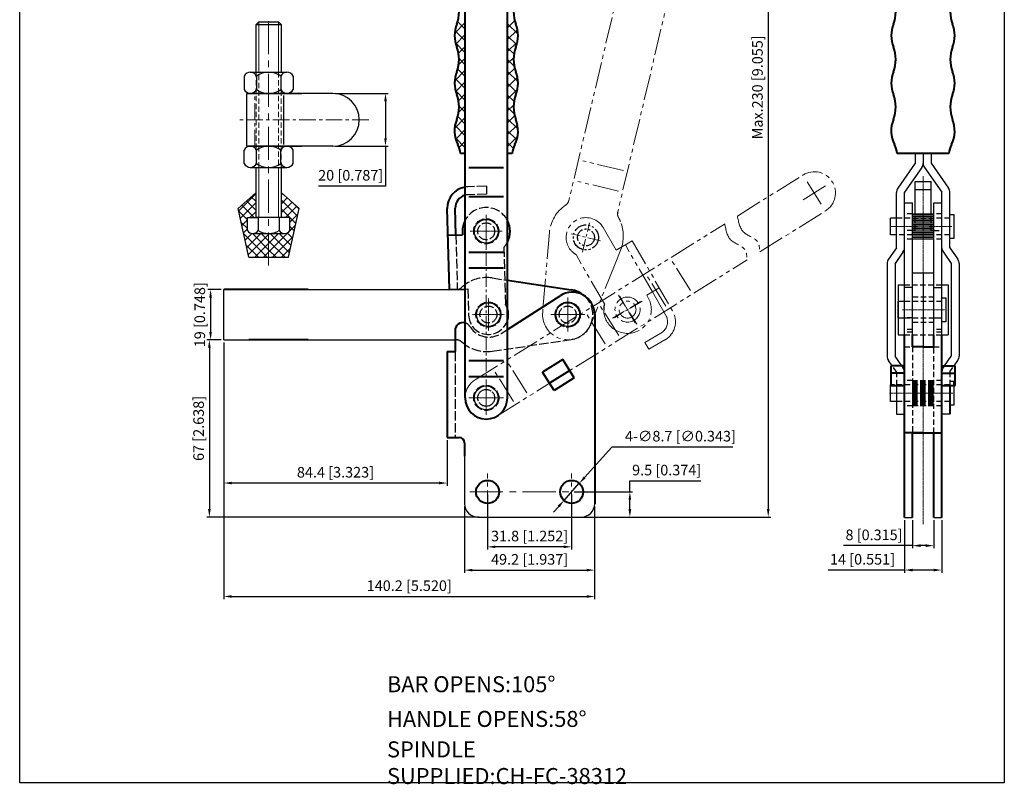
# Model space of a CAD drawing. Units: millimetres. Extents: x 1579 to 1952, y 421 to 862.
# Drawn here: x 1579 to 1952, y 421 to 710 of the extents above; entities that cross this region are included whole.
import ezdxf

# ---------------------------------------------------------------- set-up
doc = ezdxf.new("R2010")
doc.units = ezdxf.units.MM
for name, pattern in [('ACAD_ISO02W100', [15, 12, -3]), ('CENTER', [2, 1.25, -0.25, 0.25, -0.25]), ('DASHEDX2', [1.5, 1, -0.5]), ('HIDDEN', [3, 2, -1]), ('PHANTOM', [17.5, 10, -1.5, 1.5, -1.5, 1.5, -1.5])]:
    doc.linetypes.add(name, pattern=pattern)
for name, color, linetype in [('1l', 7, 'Continuous'), ('图层4', 5, 'ACAD_ISO02W100'), ('图层6', 40, 'PHANTOM')]:
    doc.layers.add(name, color=color, linetype=linetype)
for name, color, linetype, lineweight in [('4L', 5, 'ACAD_ISO02W100', 13), ('5L', 1, 'Continuous', 13), ('8L', 2, 'PHANTOM', 13), ('图层1', 7, 'Continuous', 40), ('图层2', 2, 'Continuous', 13), ('图层3', 6, 'CENTER', 13), ('图层5', 1, 'Continuous', 13)]:
    doc.layers.add(name, color=color, linetype=linetype, lineweight=lineweight)
doc.styles.add('ROMANS', font='ROMANS', dxfattribs={"width": 0.7})
doc.styles.get("Standard").update_dxf_attribs({"font": 'arial.ttf'})
doc.dimstyles.new('ISO-25', dxfattribs={"dimtxt": 4, "dimasz": 3, "dimexe": 1, "dimexo": 1, "dimgap": 1, "dimtad": 1, "dimtoh": 1, "dimdsep": 46, "dimtxsty": 'Standard', "dimcen": 3, "dimclrd": 1, "dimclre": 1, "dimclrt": 3, "dimadec": 0, "dimazin": 0, "dimtfac": 1, "dimtmove": 0, "dimatfit": 3, "dimfxl": 0, "dimarcsym": 0})

# ---------------------------------------------------------------- blocks, each defined once
blk = doc.blocks.new('*D16')
at = {"color": 1, "lineweight": -2}
for p, q in [((1916.97, 521.14), (1916.97, 510.51)), ((1924.97, 521.14), (1924.97, 510.51)), ((1916.97, 511.51), (1890.81, 511.51)), ((1921.97, 511.51), (1919.97, 511.51))]:
    blk.add_line(p, q, dxfattribs=at)
at = {"color": 1}
for points in [[(1919.97, 512.01), (1919.97, 511.01), (1916.97, 511.51)], [(1921.97, 512.01), (1921.97, 511.01), (1924.97, 511.51)]]:
    blk.add_solid(points, dxfattribs=at)
at = {"layer": 'Defpoints', "color": 0}
for p in [(1916.97, 522.14), (1924.97, 522.14), (1916.97, 511.51)]:
    blk.add_point(p, dxfattribs=at)
at = {"color": 3, "insert": (1902.39, 515.07), "char_height": 4, "attachment_point": 5}
blk.add_mtext('8 [0.315]', dxfattribs=at)
blk = doc.blocks.new('*D17')
at = {"color": 1, "lineweight": -2}
for p, q in [((1756.26, 530.84), (1756.26, 510.06)), ((1788.06, 530.84), (1788.06, 510.06)), ((1785.06, 511.06), (1759.26, 511.06))]:
    blk.add_line(p, q, dxfattribs=at)
at = {"color": 1}
for points in [[(1759.26, 511.56), (1759.26, 510.56), (1756.26, 511.06)], [(1785.06, 511.56), (1785.06, 510.56), (1788.06, 511.06)]]:
    blk.add_solid(points, dxfattribs=at)
at = {"layer": 'Defpoints', "color": 0}
for p in [(1756.26, 531.84), (1788.06, 531.84), (1756.26, 511.06)]:
    blk.add_point(p, dxfattribs=at)
at = {"color": 3, "insert": (1772.16, 514.63), "char_height": 4, "attachment_point": 5}
blk.add_mtext('31.8 [1.252]', dxfattribs=at)
blk = doc.blocks.new('*D18')
at = {"color": 1, "lineweight": -2}
for p, q in [((1747.56, 526.34), (1747.56, 501.25)), ((1796.76, 526.34), (1796.76, 501.25)), ((1750.56, 502.25), (1793.76, 502.25))]:
    blk.add_line(p, q, dxfattribs=at)
at = {"color": 1}
for points in [[(1750.56, 502.75), (1750.56, 501.75), (1747.56, 502.25)], [(1793.76, 502.75), (1793.76, 501.75), (1796.76, 502.25)]]:
    blk.add_solid(points, dxfattribs=at)
at = {"layer": 'Defpoints', "color": 0}
for p in [(1747.56, 527.34), (1796.76, 527.34), (1796.76, 502.25)]:
    blk.add_point(p, dxfattribs=at)
at = {"color": 3, "insert": (1772.16, 505.81), "char_height": 4, "attachment_point": 5}
blk.add_mtext('49.2 [1.937]', dxfattribs=at)
blk = doc.blocks.new('*D19')
at = {"color": 1, "lineweight": -2}
for p, q in [((1810.07, 531.84), (1810.07, 536)), ((1810.07, 536), (1836.89, 536)), ((1789.06, 531.84), (1811.07, 531.84)), ((1810.07, 525.34), (1810.07, 528.84)), ((1792.76, 522.34), (1811.07, 522.34))]:
    blk.add_line(p, q, dxfattribs=at)
at = {"color": 1}
for points in [[(1809.57, 528.84), (1810.57, 528.84), (1810.07, 531.84)], [(1809.57, 525.34), (1810.57, 525.34), (1810.07, 522.34)]]:
    blk.add_solid(points, dxfattribs=at)
at = {"layer": 'Defpoints', "color": 0}
for p in [(1788.06, 531.84), (1791.76, 522.34), (1810.07, 522.34)]:
    blk.add_point(p, dxfattribs=at)
at = {"color": 3, "insert": (1823.98, 539.57), "char_height": 4, "attachment_point": 5}
blk.add_mtext('9.5 [0.374]', dxfattribs=at)
blk = doc.blocks.new('*D20')
at = {"color": 1, "lineweight": -2}
for p, q in [((1803.19, 548.76), (1792.96, 537.32)), ((1849.01, 548.76), (1803.19, 548.76)), ((1785.17, 528.6), (1790.96, 535.08)), ((1783.17, 526.36), (1781.17, 524.12))]:
    blk.add_line(p, q, dxfattribs=at)
at = {"color": 1}
for points in [[(1792.59, 537.65), (1793.34, 536.99), (1790.96, 535.08)], [(1782.79, 526.69), (1783.54, 526.03), (1785.17, 528.6)]]:
    blk.add_solid(points, dxfattribs=at)
at = {"layer": 'Defpoints', "color": 0}
for p in [(1790.96, 535.08), (1785.17, 528.6)]:
    blk.add_point(p, dxfattribs=at)
at = {"color": 3, "insert": (1829.19, 552.39), "char_height": 4, "attachment_point": 5}
blk.add_mtext('4-∅8.7 [∅0.343]', dxfattribs=at)
blk = doc.blocks.new('*D21')
at = {"color": 1, "lineweight": -2}
for p, q in [((1655.56, 608.34), (1650.54, 608.34)), ((1651.54, 605.34), (1651.54, 592.34)), ((1655.56, 589.34), (1650.54, 589.34))]:
    blk.add_line(p, q, dxfattribs=at)
at = {"color": 1}
for points in [[(1651.04, 605.34), (1652.04, 605.34), (1651.54, 608.34)], [(1651.04, 592.34), (1652.04, 592.34), (1651.54, 589.34)]]:
    blk.add_solid(points, dxfattribs=at)
at = {"layer": 'Defpoints', "color": 0}
for p in [(1656.56, 608.34), (1651.54, 589.34), (1656.56, 589.34)]:
    blk.add_point(p, dxfattribs=at)
at = {"color": 3, "insert": (1647.97, 598.84), "char_height": 4, "attachment_point": 5, "rotation": 90}
blk.add_mtext('19 [0.748]', dxfattribs=at)
blk = doc.blocks.new('*D26')
at = {"color": 1, "lineweight": -2}
for p, q in [((1698.74, 682.56), (1718.67, 682.56)), ((1717.67, 679.56), (1717.67, 665.56)), ((1698.74, 662.56), (1718.67, 662.56)), ((1717.67, 662.56), (1717.67, 647.49)), ((1717.67, 647.49), (1692.34, 647.49))]:
    blk.add_line(p, q, dxfattribs=at)
at = {"color": 1}
for points in [[(1717.17, 679.56), (1718.17, 679.56), (1717.67, 682.56)], [(1717.17, 665.56), (1718.17, 665.56), (1717.67, 662.56)]]:
    blk.add_solid(points, dxfattribs=at)
at = {"layer": 'Defpoints', "color": 0}
for p in [(1697.74, 682.56), (1697.74, 662.56), (1717.67, 662.56)]:
    blk.add_point(p, dxfattribs=at)
at = {"color": 3, "insert": (1704.51, 651.05), "char_height": 4, "attachment_point": 5}
blk.add_mtext('20 [0.787]', dxfattribs=at)
blk = doc.blocks.new('*D28')
at = {"color": 1, "lineweight": -2}
for p, q in [((1656.56, 588.39), (1656.56, 491.29)), ((1796.76, 526.14), (1796.76, 491.29)), ((1659.56, 492.29), (1793.76, 492.29))]:
    blk.add_line(p, q, dxfattribs=at)
at = {"color": 1}
for points in [[(1659.56, 492.79), (1659.56, 491.79), (1656.56, 492.29)], [(1793.76, 492.79), (1793.76, 491.79), (1796.76, 492.29)]]:
    blk.add_solid(points, dxfattribs=at)
at = {"layer": 'Defpoints', "color": 0}
for p in [(1656.56, 589.39), (1796.76, 527.14), (1796.76, 492.29)]:
    blk.add_point(p, dxfattribs=at)
at = {"color": 3, "insert": (1726.66, 495.85), "char_height": 4, "attachment_point": 5}
blk.add_mtext('140.2 [5.520]', dxfattribs=at)
blk = doc.blocks.new('*D29')
at = {"color": 1, "lineweight": -2}
for p, q in [((1656.56, 588.39), (1656.56, 534.19)), ((1740.96, 551.39), (1740.96, 534.19)), ((1737.96, 535.19), (1659.56, 535.19))]:
    blk.add_line(p, q, dxfattribs=at)
at = {"color": 1}
for points in [[(1659.56, 535.69), (1659.56, 534.69), (1656.56, 535.19)], [(1737.96, 535.69), (1737.96, 534.69), (1740.96, 535.19)]]:
    blk.add_solid(points, dxfattribs=at)
at = {"layer": 'Defpoints', "color": 0}
for p in [(1656.56, 589.39), (1740.96, 552.39), (1656.56, 535.19)]:
    blk.add_point(p, dxfattribs=at)
at = {"color": 3, "insert": (1698.76, 538.76), "char_height": 4, "attachment_point": 5}
blk.add_mtext('84.4 [3.323]', dxfattribs=at)
blk = doc.blocks.new('*D30')
at = {"color": 1, "lineweight": -2}
for p, q in [((1655.56, 589.34), (1650.08, 589.34)), ((1651.08, 586.34), (1651.08, 525.34)), ((1753.1, 522.34), (1650.08, 522.34))]:
    blk.add_line(p, q, dxfattribs=at)
at = {"color": 1}
for points in [[(1650.58, 586.34), (1651.58, 586.34), (1651.08, 589.34)], [(1650.58, 525.34), (1651.58, 525.34), (1651.08, 522.34)]]:
    blk.add_solid(points, dxfattribs=at)
at = {"layer": 'Defpoints', "color": 0}
for p in [(1656.56, 589.34), (1651.08, 522.34), (1754.1, 522.34)]:
    blk.add_point(p, dxfattribs=at)
at = {"color": 3, "insert": (1647.52, 555.84), "char_height": 4, "attachment_point": 5, "rotation": 90}
blk.add_mtext('67 [2.638]', dxfattribs=at)
blk = doc.blocks.new('*D31')
at = {"color": 1, "lineweight": -2}
for p, q in [((1756.88, 752.34), (1863.39, 752.34)), ((1862.39, 749.34), (1862.39, 525.34)), ((1790.97, 522.34), (1863.39, 522.34))]:
    blk.add_line(p, q, dxfattribs=at)
at = {"color": 1}
for points in [[(1861.89, 749.34), (1862.89, 749.34), (1862.39, 752.34)], [(1861.89, 525.34), (1862.89, 525.34), (1862.39, 522.34)]]:
    blk.add_solid(points, dxfattribs=at)
at = {"layer": 'Defpoints', "color": 0}
for p in [(1755.88, 752.34), (1789.97, 522.34), (1862.39, 522.34)]:
    blk.add_point(p, dxfattribs=at)
at = {"color": 3, "insert": (1858.83, 684.82), "char_height": 4, "attachment_point": 5, "rotation": 90}
blk.add_mtext('Max.230 [9.055]', dxfattribs=at)
blk = doc.blocks.new('*D32')
at = {"color": 1, "lineweight": -2}
for p, q in [((1913.97, 521.14), (1913.97, 501.28)), ((1927.97, 521.14), (1927.97, 501.28)), ((1913.97, 502.28), (1885.08, 502.28)), ((1924.97, 502.28), (1916.97, 502.28))]:
    blk.add_line(p, q, dxfattribs=at)
at = {"color": 1}
for points in [[(1916.97, 502.78), (1916.97, 501.78), (1913.97, 502.28)], [(1924.97, 502.78), (1924.97, 501.78), (1927.97, 502.28)]]:
    blk.add_solid(points, dxfattribs=at)
at = {"layer": 'Defpoints', "color": 0}
for p in [(1913.97, 522.14), (1927.97, 522.14), (1913.97, 502.28)]:
    blk.add_point(p, dxfattribs=at)
at = {"color": 3, "insert": (1898.03, 505.84), "char_height": 4, "attachment_point": 5}
blk.add_mtext('14 [0.551]', dxfattribs=at)

msp = doc.modelspace()

# ---------------------------------------------------------------- linework, layer by layer
for p, q in [((1669.736, 709.561), (1668.736, 708.561)), ((1668.736, 708.561), (1678.236, 708.561)), ((1668.736, 690.561), (1668.736, 708.561)), ((1669.736, 709.561), (1677.236, 709.561)), ((1677.236, 709.561), (1678.236, 708.561)), ((1678.236, 708.561), (1678.236, 690.561)), ((1664.248, 689.061), (1664.248, 684.061)), ((1666.558, 690.561), (1668.867, 690.561)), ((1668.867, 690.561), (1678.105, 690.561)), ((1668.867, 689.061), (1668.867, 684.061)), ((1678.105, 690.561), (1680.414, 690.561)), ((1678.105, 689.061), (1678.105, 684.061)), ((1682.723, 689.061), (1682.723, 684.061)), ((1697.736, 682.561), (1665.236, 682.561)), ((1665.236, 662.561), (1665.236, 682.561)), ((1665.236, 682.561), (1686.036, 682.561)), ((1679.279, 682.561), (1667.693, 682.561)), ((1679.236, 663.256), (1679.236, 681.69)), ((1664.248, 656.061), (1664.248, 661.061)), ((1697.736, 662.561), (1665.236, 662.561)), ((1665.236, 662.561), (1686.036, 662.561)), ((1679.279, 662.561), (1667.693, 662.561)), ((1668.867, 656.061), (1668.867, 661.061)), ((1678.105, 656.061), (1678.105, 661.061)), ((1682.723, 656.061), (1682.723, 661.061)), ((1917.969, 659.853), (1917.969, 656.189)), ((1920.969, 659.853), (1920.969, 656.189)), ((1923.969, 659.853), (1923.969, 656.189)), ((1917.969, 656.189), (1911.407, 646.759)), ((1923.969, 656.189), (1930.532, 646.759)), ((1666.558, 654.561), (1668.867, 654.561)), ((1668.736, 635.561), (1668.736, 654.561)), ((1668.867, 654.561), (1678.105, 654.561)), ((1678.105, 654.561), (1680.414, 654.561)), ((1678.236, 654.561), (1678.236, 635.561)), ((1920.432, 654.475), (1913.969, 645.189)), ((1921.507, 654.475), (1927.969, 645.189)), ((1917.969, 649.196), (1923.969, 649.196)), ((1917.969, 636.989), (1917.969, 649.196)), ((1923.969, 636.989), (1923.969, 649.196)), ((1661.986, 639.061), (1668.736, 645.061)), ((1684.986, 639.061), (1678.236, 645.061)), ((1910.869, 624.189), (1910.869, 645.045)), ((1913.969, 624.189), (1913.969, 645.189)), ((1917.969, 646.197), (1923.969, 646.197)), ((1927.969, 624.189), (1927.969, 645.189)), ((1931.069, 624.189), (1931.069, 645.045)), ((1913.969, 641.186), (1916.969, 641.186)), ((1916.969, 630.682), (1916.969, 641.186)), ((1924.969, 630.682), (1924.969, 641.186)), ((1924.969, 641.186), (1927.969, 641.186)), ((1665.986, 620.561), (1661.986, 639.061)), ((1680.986, 620.561), (1684.986, 639.061)), ((1916.869, 636.989), (1925.069, 636.989)), ((1931.069, 636.689), (1932.569, 636.689)), ((1932.569, 636.689), (1932.569, 627.689)), ((1665.486, 630.632), (1665.486, 635.561)), ((1665.486, 635.561), (1668.486, 635.561)), ((1665.486, 635.561), (1669.486, 635.561)), ((1678.486, 635.561), (1668.486, 635.561)), ((1669.486, 635.561), (1669.486, 630.632)), ((1677.486, 635.561), (1677.486, 630.632)), ((1681.486, 635.561), (1678.486, 635.561)), ((1681.486, 630.632), (1681.486, 635.561)), ((1908.569, 629.039), (1908.569, 635.339)), ((1910.869, 635.339), (1908.569, 635.339)), ((1667.486, 629.561), (1679.486, 629.561)), ((1913.969, 610.189), (1913.969, 630.682)), ((1916.969, 609.189), (1916.969, 630.682)), ((1924.969, 609.189), (1924.969, 630.682)), ((1927.969, 610.189), (1927.969, 630.682)), ((1910.869, 629.039), (1908.569, 629.039)), ((1925.069, 627.389), (1916.869, 627.389)), ((1932.569, 627.689), (1931.069, 627.689)), ((1910.869, 624.189), (1907.901, 619.895)), ((1913.337, 622.483), (1910.369, 618.189)), ((1928.601, 622.483), (1931.569, 618.189)), ((1931.069, 624.189), (1934.037, 619.895)), ((1665.986, 620.561), (1680.986, 620.561)), ((1907.369, 618.189), (1907.369, 583.189)), ((1910.369, 618.189), (1910.369, 583.189)), ((1931.569, 618.189), (1931.569, 583.189)), ((1934.569, 618.189), (1934.569, 583.189)), ((1916.869, 614.689), (1925.069, 614.689)), ((1920.969, 614.689), (1920.969, 586.689)), ((1656.565, 608.339), (1672.372, 608.339)), ((1656.565, 589.339), (1656.565, 608.339)), ((1688.472, 608.339), (1744.389, 608.339)), ((1911.469, 610.189), (1911.469, 591.189)), ((1911.469, 610.189), (1913.869, 610.189)), ((1913.969, 591.189), (1913.969, 610.189)), ((1916.969, 609.189), (1913.969, 609.189)), ((1916.969, 591.189), (1916.969, 609.189)), ((1924.969, 609.189), (1927.969, 609.189)), ((1924.969, 591.189), (1924.969, 609.189)), ((1927.969, 591.189), (1927.969, 610.189)), ((1928.069, 610.189), (1930.469, 610.189)), ((1930.469, 610.189), (1930.469, 591.189)), ((1911.569, 597.55), (1911.569, 603.85)), ((1913.869, 603.85), (1911.569, 603.85)), ((1928.069, 605.2), (1929.569, 605.2)), ((1929.569, 605.2), (1929.569, 596.2)), ((1913.869, 597.55), (1911.569, 597.55)), ((1929.569, 596.2), (1928.069, 596.2)), ((1656.565, 589.339), (1672.344, 589.339)), ((1656.565, 589.339), (1663.492, 589.339)), ((1656.565, 589.339), (1743.965, 589.339)), ((1911.469, 591.189), (1913.869, 591.189)), ((1928.069, 591.189), (1930.469, 591.189)), ((1909.267, 579.506), (1907.901, 581.483)), ((1912.914, 579.506), (1910.369, 583.189)), ((1929.024, 579.506), (1931.569, 583.189)), ((1932.671, 579.506), (1934.037, 581.483)), ((1912.914, 579.506), (1913.337, 578.895)), ((1913.869, 577.189), (1913.869, 561.189)), ((1928.069, 577.189), (1928.069, 561.189)), ((1908.869, 572.339), (1908.569, 572.339)), ((1908.569, 566.039), (1908.569, 572.339)), ((1910.869, 572.023), (1910.869, 561.189)), ((1932.569, 572.023), (1932.569, 564.689)), ((1910.869, 566.039), (1908.569, 566.039)), ((1932.569, 564.689), (1931.069, 564.689)), ((1910.869, 561.189), (1913.869, 561.189)), ((1931.069, 561.189), (1928.069, 561.189)), ((1747.565, 545.389), (1747.565, 527.339)), ((1752.565, 522.339), (1791.765, 522.339)), ((1913.969, 522.139), (1916.969, 522.139)), ((1924.969, 522.139), (1927.969, 522.139))]:
    msp.add_line(p, q)
for centre in [(1755.765, 630.389), (1756.565, 598.889), (1786.565, 598.889), (1755.765, 567.389)]:
    msp.add_circle(centre, 4.5)
for centre, radius, start, end in [((1666.558, 688.033), 2.528, 23.99102, 156.00898), ((1673.486, 682.699), 7.861, 54.01661, 125.98338), ((1680.414, 688.033), 2.528, 23.99101, 156.00901), ((1666.558, 685.088), 2.528, 203.99102, 336.00898), ((1673.486, 690.422), 7.861, 234.01662, 305.98339), ((1680.414, 685.088), 2.528, 203.99099, 336.00899), ((1697.736, 672.561), 10, 270, 90), ((1666.558, 660.033), 2.528, 23.99102, 156.00898), ((1673.486, 654.699), 7.861, 54.01661, 125.98338), ((1680.414, 660.033), 2.528, 23.99101, 156.00901), ((1666.558, 657.088), 2.528, 203.99102, 336.00898), ((1673.486, 662.422), 7.861, 234.01662, 305.98339), ((1680.414, 657.088), 2.528, 203.99099, 336.00899), ((1917.969, 656.189), 3, 325.16583, 0), ((1923.969, 656.189), 3, 180, 214.83417), ((1913.869, 645.045), 3, 145.16583, 180), ((1928.069, 645.045), 3, 0, 34.83417), ((1667.486, 631.962), 2.402, 213.62643, 326.37357), ((1673.486, 637.561), 8, 240, 300), ((1679.486, 631.962), 2.402, 213.62643, 326.37357), ((1909.339, 624.935), 4.689, 328.48388, 350.85004), ((1932.599, 624.935), 4.689, 189.14996, 211.51612), ((1910.369, 618.189), 3, 145.35056, 180), ((1931.569, 618.189), 3, 0, 34.64944), ((1910.369, 583.189), 3, 180, 214.64944), ((1931.569, 583.189), 3, 325.35056, 0), ((1910.869, 577.189), 3, 0, 34.64944), ((1752.565, 527.339), 5, 180, 270), ((1791.765, 527.339), 5, 270, 360)]:
    msp.add_arc(centre, radius, start, end)
at = {"ltscale": 0.3}
msp.add_arc((1744.389, 611.339), 3, 270, 287.63949, dxfattribs=at)
at = {"layer": '1l'}
for p, q in [((1579.36, 421.776), (1579.36, 862.075)), ((1951.65, 862.075), (1951.65, 421.776)), ((1951.65, 421.776), (1579.36, 421.776))]:
    msp.add_line(p, q, dxfattribs=at)
at = {"layer": '4L', "linetype": 'HIDDEN'}
for p, q in [((1668.736, 690.561), (1668.736, 654.561)), ((1669.736, 654.561), (1669.736, 690.561)), ((1677.236, 690.561), (1677.236, 654.561)), ((1678.236, 654.561), (1678.236, 690.561))]:
    msp.add_line(p, q, dxfattribs=at)
at = {"layer": '5L'}
for p, q in [((1743.827, 705.288), (1747.73, 709.191)), ((1747.73, 706.981), (1744.95, 709.762)), ((1763.73, 707.231), (1766.557, 710.057)), ((1767.785, 704.887), (1763.73, 708.942)), ((1747.73, 702.491), (1743.942, 706.279)), ((1744.231, 701.201), (1747.73, 704.701)), ((1763.73, 702.74), (1767.592, 706.602)), ((1767.274, 700.908), (1763.73, 704.451)), ((1747.73, 698.001), (1744.126, 701.605)), ((1745.26, 697.74), (1747.73, 700.211)), ((1763.73, 698.25), (1767.569, 702.089)), ((1766.275, 697.417), (1763.73, 699.961)), ((1745.297, 693.288), (1747.73, 695.721)), ((1747.73, 693.511), (1745.466, 695.775)), ((1763.73, 693.76), (1766.141, 696.171)), ((1766.377, 692.824), (1763.73, 695.471)), ((1743.831, 687.331), (1747.73, 691.231)), ((1747.73, 689.021), (1744.959, 691.792)), ((1763.73, 689.27), (1766.549, 692.089)), ((1767.783, 686.928), (1763.73, 690.981)), ((1747.73, 684.53), (1743.948, 688.313)), ((1744.222, 683.232), (1747.73, 686.74)), ((1763.73, 684.78), (1767.586, 688.635)), ((1767.283, 682.938), (1763.73, 686.491)), ((1747.73, 680.04), (1744.114, 683.657)), ((1745.254, 679.773), (1747.73, 682.25)), ((1763.73, 680.29), (1767.579, 684.138)), ((1766.281, 679.451), (1763.73, 682.001)), ((1745.305, 675.335), (1747.73, 677.76)), ((1747.73, 675.55), (1745.465, 677.816)), ((1763.73, 675.8), (1766.144, 678.213)), ((1766.368, 674.874), (1763.73, 677.511)), ((1763.73, 671.31), (1766.541, 674.12)), ((1743.834, 669.374), (1747.73, 673.27)), ((1747.73, 666.57), (1743.953, 670.347)), ((1747.73, 671.06), (1744.968, 673.823)), ((1767.782, 668.969), (1763.73, 673.021)), ((1763.73, 666.819), (1767.58, 670.668)), ((1744.214, 665.263), (1747.73, 668.78)), ((1767.292, 664.969), (1763.73, 668.53)), ((1747.73, 662.08), (1744.102, 665.708)), ((1745.48, 662.039), (1747.73, 664.29)), ((1763.73, 662.329), (1767.588, 666.187)), ((1766.01, 661.761), (1763.73, 664.04)), ((1668.736, 644.658), (1662.191, 638.113)), ((1678.768, 644.588), (1678.236, 644.056)), ((1668.736, 641.291), (1662.789, 635.344)), ((1668.736, 638.257), (1665.134, 641.859)), ((1668.736, 641.625), (1666.917, 643.444)), ((1680.551, 643.003), (1678.236, 640.688)), ((1684.349, 636.115), (1678.236, 642.228)), ((1682.333, 641.418), (1678.236, 637.32)), ((1684.948, 638.883), (1683.048, 640.783)), ((1665.486, 634.772), (1662.203, 638.055)), ((1668.065, 635.561), (1663.351, 640.274)), ((1668.736, 637.923), (1666.373, 635.561)), ((1683.75, 633.346), (1678.236, 638.86)), ((1684.116, 639.833), (1679.843, 635.561)), ((1684.51, 636.859), (1681.486, 633.835)), ((1665.486, 631.404), (1663.132, 633.758)), ((1665.486, 634.673), (1663.388, 632.575)), ((1665.486, 631.306), (1663.987, 629.807)), ((1672.962, 620.561), (1664.061, 629.461)), ((1667.134, 629.586), (1664.585, 627.038)), ((1670.476, 629.561), (1665.184, 624.269)), ((1673.486, 629.203), (1665.783, 621.5)), ((1673.486, 623.404), (1667.324, 629.566)), ((1673.486, 626.772), (1670.697, 629.561)), ((1683.581, 632.563), (1673.486, 622.468)), ((1673.843, 629.561), (1673.486, 629.203)), ((1677.211, 629.561), (1673.486, 625.835)), ((1681.355, 622.27), (1674.065, 629.561)), ((1681.954, 625.039), (1677.432, 629.561)), ((1682.553, 627.808), (1680.551, 629.81)), ((1683.151, 630.577), (1681.486, 632.242)), ((1673.486, 625.835), (1668.211, 620.561)), ((1679.697, 620.561), (1673.486, 626.772)), ((1682.652, 628.266), (1674.946, 620.561)), ((1669.595, 620.561), (1664.99, 625.165)), ((1673.486, 622.468), (1671.579, 620.561)), ((1676.33, 620.561), (1673.486, 623.404)), ((1681.723, 623.97), (1678.314, 620.561)), ((1666.227, 620.561), (1665.919, 620.868))]:
    msp.add_line(p, q, dxfattribs=at)
at = {"layer": '8L'}
for p, q in [((1807.365, 728.273), (1787.112, 642.532)), ((1825.856, 723.905), (1805.493, 637.699)), ((1807.617, 653.41), (1792.276, 657.033)), ((1850.745, 636.173), (1875.572, 651.686)), ((1805.778, 645.624), (1790.437, 649.247)), ((1877.162, 649.142), (1882.461, 640.662)), ((1884.052, 647.551), (1875.571, 642.252)), ((1787.002, 642.066), (1787.112, 642.532)), ((1859.224, 622.604), (1884.051, 638.117)), ((1751.525, 574.173), (1845.882, 633.134)), ((1779.653, 629.902), (1777.102, 599.725)), ((1804.896, 623.258), (1799.969, 631.813)), ((1810.962, 626.752), (1805.823, 623.792)), ((1810.962, 626.752), (1826.249, 600.212)), ((1810.962, 626.752), (1826.249, 600.212)), ((1806.622, 623.532), (1804.452, 618.091)), ((1818.594, 607.491), (1808.363, 625.255)), ((1760.004, 560.605), (1854.361, 619.565)), ((1800.452, 602.924), (1789.705, 621.583)), ((1804.452, 618.091), (1795.402, 595.403)), ((1833.015, 607.939), (1826.075, 619.045)), ((1823.686, 602.11), (1816.747, 613.215)), ((1821.194, 608.988), (1816.428, 606.243)), ((1818.594, 607.491), (1823.649, 598.715)), ((1816.991, 605.266), (1816.428, 606.243)), ((1805.877, 590.982), (1798.938, 602.087)), ((1800.789, 587.802), (1793.85, 598.908)), ((1815.746, 588.393), (1821.812, 591.887)), ((1817.243, 585.793), (1815.746, 588.393)), ((1817.243, 585.793), (1823.309, 589.287)), ((1766.019, 566.076), (1759.08, 577.181)), ((1771.107, 569.255), (1764.168, 580.36))]:
    msp.add_line(p, q, dxfattribs=at)
for radius in [4.75, 3.2]:
    msp.add_circle((1809.192, 600.774), radius, dxfattribs=at)
for centre, radius, start, end in [((1879.811, 644.902), 8, 302, 122), ((1784.083, 642.756), 3, 304.04207, 346.71), ((1793.599, 628.669), 14, 124.04207, 174.94955), ((1808.413, 637.009), 3, 180.5819, 209.37793), ((1793.47, 628.07), 7.5, 29.941, 191.52325), ((1793.599, 628.669), 14, 22.56347, 29.37793), ((1793.599, 628.669), 14, 338.47045, 22.56347), ((1793.47, 628.07), 7.5, 191.52325, 225.35875), ((1793.47, 628.07), 7.5, 225.35875, 239.86743), ((1809.192, 600.774), 9, 1.17496, 29.941), ((1786.565, 598.889), 9.5, 174.94955, 306.41305), ((1809.192, 600.774), 9, 181.17496, 235.70704), ((1809.192, 600.774), 9, 235.70704, 1.17496), ((1819.316, 596.219), 8, 307.55094, 29.941), ((1819.316, 596.219), 5, 313.11547, 29.941), ((1819.316, 596.219), 5, 299.941, 313.11547), ((1819.316, 596.219), 8, 299.941, 307.55094), ((1755.765, 567.389), 8, 122, 302)]:
    msp.add_arc(centre, radius, start, end, dxfattribs=at)
for points in [[(1845.957, 633.18), (1848.457, 626.937), (1853.489, 623.515), (1854.435, 619.612)], [(1850.745, 636.173), (1853.246, 629.929), (1858.278, 626.507), (1859.224, 622.604)]]:
    msp.add_spline(points, degree=3, dxfattribs=at)
at = {"layer": '图层1'}
for p, q in [((1747.765, 567.389), (1747.765, 741.319)), ((1763.765, 567.389), (1763.765, 741.319)), ((1741.836, 608.389), (1741.034, 639.006)), ((1741.836, 608.389), (1741.034, 639.006)), ((1744.298, 628.961), (1744.033, 639.085)), ((1746.768, 630.153), (1746.797, 629.026)), ((1741.299, 628.882), (1746.797, 629.026)), ((1763.765, 611.883), (1787.926, 608.291)), ((1688.472, 608.339), (1656.565, 608.339)), ((1741.836, 608.389), (1747.765, 608.545)), ((1763.765, 593.276), (1783.677, 606.044)), ((1796.765, 598.889), (1796.765, 527.339)), ((1743.965, 592.865), (1743.965, 584.889)), ((1688.444, 589.339), (1665.972, 589.339)), ((1913.969, 522.139), (1913.969, 591.189)), ((1916.969, 586.689), (1916.969, 591.189)), ((1924.969, 586.689), (1924.969, 591.189)), ((1927.969, 522.139), (1927.969, 591.189)), ((1740.965, 584.889), (1743.965, 584.889)), ((1740.965, 584.889), (1740.965, 552.389)), ((1920.969, 586.689), (1916.869, 586.689)), ((1920.969, 586.689), (1925.069, 586.689)), ((1784.723, 581.947), (1777.091, 577.177)), ((1789.069, 574.993), (1784.723, 581.947)), ((1781.436, 570.223), (1777.091, 577.177)), ((1787.373, 577.706), (1779.741, 572.937)), ((1908.869, 572.023), (1908.869, 579.506)), ((1913.869, 579.506), (1908.869, 579.506)), ((1928.069, 579.506), (1933.069, 579.506)), ((1933.069, 572.023), (1933.069, 579.506)), ((1789.069, 574.993), (1781.436, 570.223)), ((1913.869, 576.793), (1908.869, 576.793)), ((1928.069, 576.793), (1933.069, 576.793)), ((1908.869, 572.023), (1913.869, 572.023)), ((1928.069, 572.023), (1933.069, 572.023)), ((1931.069, 572.023), (1931.069, 561.189)), ((1740.965, 552.389), (1745.565, 552.389)), ((1916.869, 554.189), (1913.869, 554.189)), ((1920.969, 554.189), (1916.869, 554.189)), ((1916.869, 554.189), (1925.069, 554.189)), ((1916.969, 522.139), (1916.969, 554.189)), ((1924.969, 522.139), (1924.969, 554.189)), ((1925.069, 554.189), (1928.069, 554.189)), ((1747.565, 550.389), (1747.565, 545.389))]:
    msp.add_line(p, q, dxfattribs=at)
at = {"layer": '图层1', "linetype": 'ByBlock', "ltscale": 2}
for p, q in [((1747.765, 659.853), (1746.082, 659.853)), ((1765.508, 659.853), (1763.765, 659.853)), ((1920.969, 659.853), (1911.186, 659.853)), ((1930.613, 659.853), (1920.969, 659.853)), ((1762.312, 654.389), (1749.217, 654.389)), ((1762.312, 643.389), (1749.217, 643.389)), ((1762.312, 622.389), (1749.217, 622.389)), ((1762.312, 616.389), (1749.217, 616.389)), ((1762.312, 581.389), (1749.217, 581.389)), ((1762.312, 575.389), (1749.217, 575.389))]:
    msp.add_line(p, q, dxfattribs=at)
at = {"layer": '图层1'}
for centre in [(1756.265, 531.839), (1788.065, 531.839)]:
    msp.add_circle(centre, 4.35, dxfattribs=at)
for centre, radius, start, end in [((1732.471, 713.405), 13, 338.8998, 21.1002), ((1779.119, 713.405), 13, 158.8998, 201.1002), ((1897.575, 713.405), 13, 338.8998, 21.1002), ((1944.223, 713.405), 13, 158.8998, 201.1002), ((1755.795, 704.405), 12, 158.8998, 201.1002), ((1755.795, 704.405), 12, 338.8998, 21.1002), ((1920.899, 704.405), 12, 158.8998, 201.1002), ((1920.899, 704.405), 12, 338.8998, 21.1002), ((1732.471, 695.405), 13, 338.8998, 21.1002), ((1779.119, 695.405), 13, 158.8998, 201.1002), ((1897.575, 695.405), 13, 338.8998, 21.1002), ((1944.223, 695.405), 13, 158.8998, 201.1002), ((1755.795, 686.405), 12, 158.8998, 201.1002), ((1755.795, 686.405), 12, 338.8998, 21.1002), ((1920.899, 686.405), 12, 158.8998, 201.1002), ((1920.899, 686.405), 12, 338.8998, 21.1002), ((1732.471, 677.405), 13, 338.8998, 21.1002), ((1779.119, 677.405), 13, 158.8998, 201.1002), ((1897.575, 677.405), 13, 338.8998, 21.1002), ((1944.223, 677.405), 13, 158.8998, 201.1002), ((1755.795, 668.405), 12, 158.8998, 205.84193), ((1755.795, 668.405), 12, 334.15807, 21.1002), ((1920.899, 668.405), 12, 158.8998, 205.84193), ((1920.899, 668.405), 12, 334.15807, 21.1002), ((1733.295, 657.508), 13, 10.39307, 25.84193), ((1778.295, 657.508), 13, 154.15807, 169.60693), ((1898.399, 657.508), 13, 10.39307, 25.84193), ((1943.399, 657.508), 13, 154.15807, 169.60693), ((1749.031, 639.216), 8, 99.10994, 181.5), ((1749.031, 639.216), 5, 104.67447, 181.5), ((1755.765, 630.389), 9, 152.73396, 181.5), ((1755.765, 630.389), 9, 332.73396, 27.26604), ((1788.265, 598.889), 8.5, 0, 122.66891), ((1786.565, 598.889), 9.5, 49.70305, 81.76045), ((1756.589, 598.9), 7.5, 343.08225, 16.91775), ((1746.965, 592.865), 3, 74.53399, 180), ((1755.765, 567.389), 8, 180, 0), ((1745.565, 550.389), 2, 0, 90)]:
    msp.add_arc(centre, radius, start, end, dxfattribs=at)
at = {"layer": '图层2'}
for p, q in [((1669.736, 709.561), (1669.736, 690.561)), ((1677.236, 709.561), (1677.236, 690.561)), ((1669.736, 654.561), (1669.736, 635.561)), ((1677.236, 654.561), (1677.236, 635.561))]:
    msp.add_line(p, q, dxfattribs=at)
at = {"layer": '图层3', "ltscale": 10}
for p, q in [((1673.486, 617.42), (1673.486, 711.891)), ((1749.522, 531.839), (1794.198, 531.839))]:
    msp.add_line(p, q, dxfattribs=at)
at = {"layer": '图层3', "ltscale": 5}
for p, q in [((1668.236, 662.561), (1668.236, 682.561)), ((1711.333, 672.561), (1662.577, 672.561))]:
    msp.add_line(p, q, dxfattribs=at)
at = {"layer": '图层3', "ltscale": 0.1}
for p, q in [((1920.969, 651.292), (1920.969, 519.481)), ((1755.765, 624.217), (1755.765, 636.566)), ((1749.75, 630.389), (1761.823, 630.389)), ((1908.912, 632.189), (1918.765, 632.189)), ((1931.847, 632.189), (1923.173, 632.189)), ((1756.565, 592.717), (1756.565, 605.066)), ((1786.565, 605.319), (1786.565, 592.459)), ((1786.565, 604.589), (1786.565, 593.189)), ((1913.153, 600.7), (1929.285, 600.7)), ((1750.55, 598.889), (1762.623, 598.889)), ((1780.135, 598.889), (1792.995, 598.889)), ((1792.265, 598.889), (1780.865, 598.889)), ((1755.765, 573.819), (1755.765, 560.959)), ((1755.765, 573.212), (1755.765, 561.565)), ((1755.765, 573.212), (1755.765, 561.565)), ((1762.312, 567.389), (1749.217, 567.389)), ((1762.312, 567.389), (1749.217, 567.389)), ((1749.335, 567.389), (1762.195, 567.389)), ((1932.127, 569.189), (1908.172, 569.189))]:
    msp.add_line(p, q, dxfattribs=at)
at = {"layer": '图层3', "ltscale": 4}
for p, q in [((1792.151, 622.538), (1794.772, 633.633)), ((1755.765, 630.389), (1755.765, 567.389)), ((1799.009, 626.775), (1787.914, 629.396)), ((1803.518, 597.506), (1814.866, 604.042)), ((1814.13, 603.86), (1804.253, 597.688)), ((1812.661, 595.221), (1805.722, 606.326)), ((1812.098, 595.728), (1806.285, 605.82))]:
    msp.add_line(p, q, dxfattribs=at)
at = {"layer": '图层3', "ltscale": 6}
for p, q in [((1756.265, 524.929), (1756.265, 538.749)), ((1788.065, 524.929), (1788.065, 538.749))]:
    msp.add_line(p, q, dxfattribs=at)
at = {"layer": '图层4', "ltscale": 0.3}
for p, q in [((1755.82, 647.396), (1748.822, 647.213)), ((1755.898, 644.397), (1748.901, 644.214)), ((1755.82, 647.396), (1755.898, 644.397)), ((1744.298, 628.961), (1744.835, 608.468)), ((1762.426, 624.336), (1762.989, 602.81)), ((1757.971, 612.744), (1763.765, 611.883)), ((1748.834, 608.573), (1749.092, 598.703)), ((1761.355, 591.731), (1763.765, 593.276)), ((1743.965, 589.339), (1744.498, 589.339)), ((1757.971, 585.033), (1787.926, 589.487)), ((1743.965, 584.889), (1743.965, 552.389))]:
    msp.add_line(p, q, dxfattribs=at)
at = {"layer": '图层4', "linetype": 'DASHEDX2', "ltscale": 2}
for p, q in [((1916.869, 636.989), (1913.869, 636.989)), ((1917.969, 630.682), (1917.969, 636.989)), ((1923.969, 630.682), (1923.969, 636.989)), ((1928.069, 636.989), (1925.069, 636.989)), ((1931.069, 635.339), (1910.869, 635.339)), ((1916.869, 630.682), (1913.869, 630.682)), ((1916.869, 630.682), (1917.969, 630.682)), ((1923.969, 630.682), (1925.069, 630.682)), ((1925.069, 630.682), (1928.069, 630.682)), ((1916.869, 629.039), (1910.869, 629.039)), ((1916.869, 627.389), (1913.869, 627.389)), ((1931.069, 629.039), (1925.069, 629.039)), ((1928.069, 627.389), (1925.069, 627.389)), ((1913.869, 610.189), (1928.069, 610.189)), ((1928.069, 603.85), (1913.869, 603.85)), ((1925.069, 605.5), (1916.869, 605.5)), ((1916.869, 597.665), (1913.869, 597.665)), ((1928.069, 597.55), (1913.869, 597.55)), ((1925.069, 595.9), (1916.869, 595.9)), ((1925.069, 597.665), (1928.069, 597.665)), ((1916.869, 593.202), (1913.869, 593.202)), ((1916.869, 592.186), (1913.869, 592.186)), ((1928.069, 593.202), (1925.069, 593.202)), ((1928.069, 592.186), (1925.069, 592.186)), ((1913.869, 591.189), (1928.069, 591.189)), ((1913.869, 586.689), (1916.869, 586.689)), ((1916.969, 586.689), (1916.969, 554.189)), ((1924.969, 554.189), (1924.969, 586.689)), ((1925.069, 586.689), (1928.069, 586.689)), ((1910.869, 577.189), (1909.267, 579.506)), ((1910.869, 577.189), (1910.869, 572.023)), ((1928.601, 578.895), (1929.024, 579.506)), ((1931.069, 577.189), (1932.671, 579.506)), ((1931.069, 577.189), (1931.069, 572.023)), ((1916.869, 573.989), (1913.869, 573.989)), ((1916.869, 573.989), (1925.069, 573.989)), ((1916.869, 573.489), (1925.069, 573.489)), ((1928.069, 573.989), (1925.069, 573.989)), ((1931.069, 573.689), (1932.569, 573.689)), ((1932.569, 572.023), (1932.569, 573.689)), ((1931.069, 572.339), (1908.869, 572.339)), ((1916.869, 572.989), (1925.069, 572.989)), ((1916.869, 572.489), (1925.069, 572.489)), ((1916.869, 571.989), (1925.069, 571.989)), ((1916.869, 571.489), (1925.069, 571.489)), ((1916.869, 570.989), (1925.069, 570.989)), ((1916.869, 570.489), (1925.069, 570.489)), ((1916.869, 569.989), (1925.069, 569.989)), ((1931.069, 566.039), (1910.869, 566.039)), ((1916.869, 569.489), (1925.069, 569.489)), ((1916.869, 568.989), (1925.069, 568.989)), ((1916.869, 568.489), (1925.069, 568.489)), ((1916.869, 567.989), (1925.069, 567.989)), ((1916.869, 567.489), (1925.069, 567.489)), ((1916.869, 566.989), (1925.069, 566.989)), ((1916.869, 566.489), (1925.069, 566.489)), ((1916.869, 565.989), (1925.069, 565.989)), ((1916.869, 564.389), (1913.869, 564.389)), ((1916.869, 565.489), (1925.069, 565.489)), ((1916.869, 564.989), (1925.069, 564.989)), ((1916.869, 564.489), (1925.069, 564.489)), ((1925.069, 564.389), (1916.869, 564.389)), ((1928.069, 564.389), (1925.069, 564.389))]:
    msp.add_line(p, q, dxfattribs=at)
at = {"layer": '图层4', "linetype": 'DASHEDX2'}
msp.add_line((1747.765, 608.545), (1748.834, 608.573), dxfattribs=at)
at = {"layer": '图层4', "ltscale": 0.3}
for centre, radius in [((1755.765, 630.389), 4.75), ((1755.765, 630.389), 3.2), ((1756.565, 598.889), 4.75), ((1786.565, 598.889), 4.75), ((1756.589, 598.9), 3.2), ((1786.565, 598.889), 3.2), ((1755.765, 567.389), 4.75), ((1755.765, 567.389), 3.2)]:
    msp.add_circle(centre, radius, dxfattribs=at)
for centre, radius, start, end in [((1749.031, 639.216), 8, 91.5, 99.10994), ((1749.031, 639.216), 5, 91.5, 104.67447), ((1755.765, 630.389), 9, 27.26604, 152.73396), ((1755.965, 598.889), 14, 81.76045, 125.85347), ((1744.389, 611.339), 3, 287.63949, 312.91599), ((1755.965, 598.889), 14, 125.85347, 132.91599), ((1786.565, 598.889), 9.5, 278.23955, 49.70305), ((1746.965, 592.865), 3, 31.57691, 74.53399), ((1756.589, 598.9), 7.5, 181.5, 343.08225), ((1756.765, 598.889), 8.503, 211.57691, 302.66891), ((1744.498, 586.339), 3, 47.58131, 90), ((1755.965, 598.889), 14, 227.58131, 278.23955)]:
    msp.add_arc(centre, radius, start, end, dxfattribs=at)
at = {"layer": '图层4'}
for centre, radius, start, end in [((1755.765, 630.389), 9, 317.73826, 332.73396), ((1756.589, 598.9), 7.5, 16.91775, 31.42643)]:
    msp.add_arc(centre, radius, start, end, dxfattribs=at)
at = {"layer": '图层4', "linetype": 'DASHEDX2', "ltscale": 2}
msp.add_arc((1931.069, 577.189), 3, 145.35056, 180, dxfattribs=at)
at = {"layer": '图层5'}
for p, q in [((1916.869, 636.489), (1925.069, 636.489)), ((1916.869, 635.989), (1925.069, 635.989)), ((1916.869, 635.489), (1925.069, 635.489)), ((1916.869, 634.989), (1925.069, 634.989)), ((1916.869, 634.489), (1925.069, 634.489)), ((1916.869, 634.489), (1925.069, 634.489)), ((1916.869, 633.989), (1925.069, 633.989)), ((1916.869, 633.489), (1925.069, 633.489)), ((1916.869, 632.989), (1925.069, 632.989)), ((1916.869, 632.489), (1925.069, 632.489)), ((1916.869, 631.989), (1925.069, 631.989)), ((1916.869, 631.989), (1925.069, 631.989)), ((1916.869, 631.489), (1925.069, 631.489)), ((1916.869, 631.489), (1925.069, 631.489)), ((1916.869, 631.489), (1925.069, 631.489)), ((1916.869, 630.989), (1925.069, 630.989)), ((1916.869, 630.989), (1925.069, 630.989)), ((1916.869, 630.489), (1925.069, 630.489)), ((1916.869, 629.989), (1925.069, 629.989)), ((1916.869, 629.489), (1925.069, 629.489)), ((1916.869, 629.039), (1925.069, 629.039)), ((1916.869, 628.539), (1925.069, 628.539)), ((1916.869, 628.039), (1925.069, 628.039)), ((1916.869, 627.539), (1925.069, 627.539))]:
    msp.add_line(p, q, dxfattribs=at)
at = {"layer": '图层6'}
msp.add_line((1805.823, 623.792), (1804.896, 623.258), dxfattribs=at)
at = {"layer": '图层6', "ltscale": 0.5}
for centre, radius in [((1793.461, 628.086), 4.75), ((1793.47, 628.07), 3.2), ((1786.565, 598.889), 4.75), ((1755.765, 567.389), 3.2)]:
    msp.add_circle(centre, radius, dxfattribs=at)
for centre, radius, start, end in [((1808.413, 637.009), 3, 166.71, 180.5819), ((1786.565, 598.889), 9.5, 306.41305, 338.47045)]:
    msp.add_arc(centre, radius, start, end, dxfattribs=at)
at = {"layer": '图层6'}
msp.add_arc((1809.192, 600.774), 9, 166.17926, 181.17496, dxfattribs=at)

# ---------------------------------------------------------------- texts
at = {"char_height": 6.048, "attachment_point": 1, "style": 'ROMANS'}
for s, insert, width in [('BAR OPENS:105%%d', (1718.247, 462.131), 109.78151), ('HANDLE OPENS:58%%d', (1718.247, 449.013), 107.03355), ('SPINDLE SUPPLIED:CH-FC-38312', (1718.247, 437.49), 120.95089)]:
    msp.add_mtext(s, dxfattribs=dict(at, insert=insert, width=width))

# ---------------------------------------------------------------- dimensions: what is measured, and where the dimension line sits
dim = msp.add_linear_dim(base=(1862.39, 522.339), p1=(1755.882, 752.338), p2=(1789.967, 522.339), angle=90, text='Max.<>', dimstyle='ISO-25')
dim.commit()
dim.dimension.update_dxf_attribs({"geometry": '*D31', "text_midpoint": (1862.39, 684.817), "dimtype": 160})
for base, p1, p2, picture, middle in [((1717.672, 662.561), (1697.736, 682.561), (1697.736, 662.561), '*D26', (1704.507, 647.485)), ((1651.536, 589.339), (1656.565, 608.339), (1656.565, 589.339), '*D21', (1651.536, 598.839)), ((1651.082, 522.339), (1656.565, 589.339), (1754.102, 522.339), '*D30', (1651.082, 555.839)), ((1810.071, 522.339), (1788.065, 531.839), (1791.765, 522.339), '*D19', (1823.978, 536.004))]:
    dim = msp.add_linear_dim(base=base, p1=p1, p2=p2, angle=90, dimstyle='ISO-25')
    dim.commit()
    dim.dimension.update_dxf_attribs({"geometry": picture, "text_midpoint": middle, "dimtype": 160})
for base, p1, p2, picture, middle in [((1796.765, 492.287), (1656.565, 589.389), (1796.765, 527.139), '*D28', (1726.665, 495.851)), ((1656.565, 535.194), (1740.965, 552.389), (1656.565, 589.389), '*D29', (1698.765, 538.758)), ((1796.765, 502.248), (1747.565, 527.339), (1796.765, 527.339), '*D18', (1772.165, 505.812)), ((1913.969, 502.281), (1927.969, 522.139), (1913.969, 522.139), '*D32', (1898.026, 505.844)), ((1916.969, 511.508), (1924.969, 522.139), (1916.969, 522.139), '*D16', (1902.389, 515.072))]:
    dim = msp.add_linear_dim(base=base, p1=p1, p2=p2, dimstyle='ISO-25')
    dim.commit()
    dim.dimension.update_dxf_attribs({"geometry": picture, "text_midpoint": middle})
dim = msp.add_diameter_dim_2p(p1=(1785.166, 528.596), p2=(1790.964, 535.082), text='4-<>', dimstyle='ISO-25')
dim.commit()
dim.dimension.update_dxf_attribs({"geometry": '*D20', "text_midpoint": (1829.19, 548.759), "dimtype": 163})
dim = msp.add_linear_dim(base=(1756.265, 511.064), p1=(1788.065, 531.839), p2=(1756.265, 531.839), dimstyle='ISO-25')
dim.commit()
dim.dimension.update_dxf_attribs({"geometry": '*D17', "text_midpoint": (1772.165, 511.064), "dimtype": 160})

doc.saveas('drawing.dxf')
